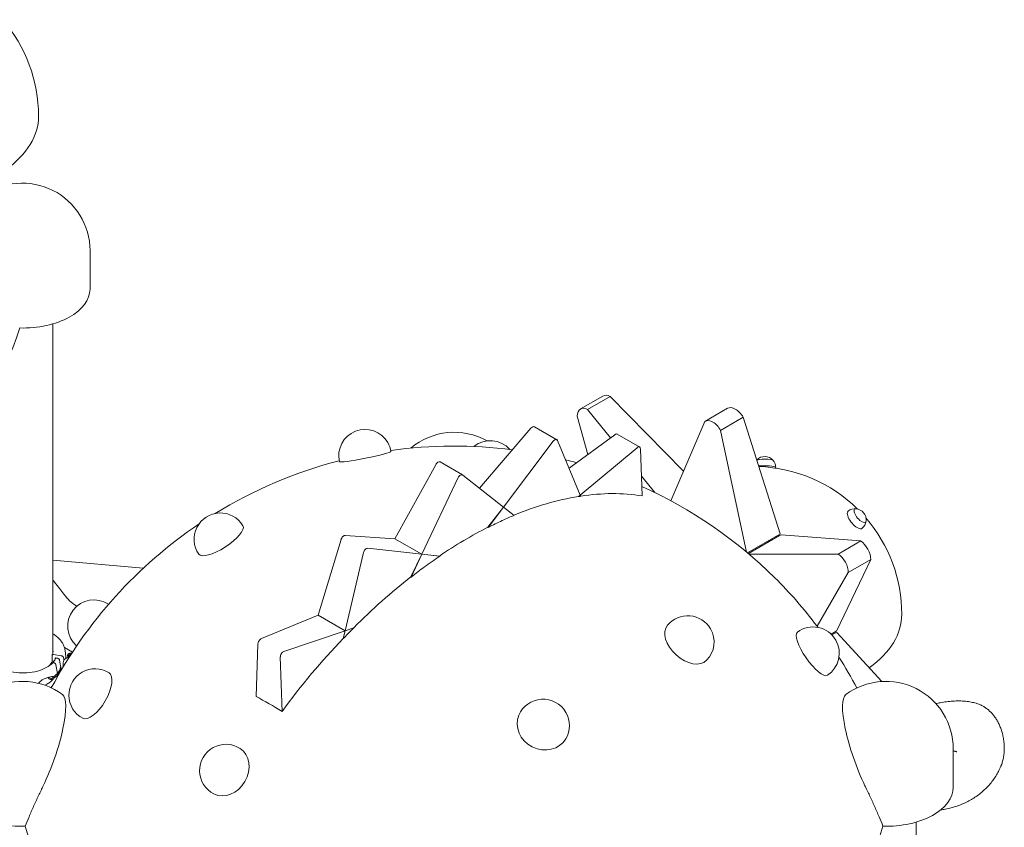
# Model space of a CAD drawing. Units: millimetres. Extents: x 0 to 86889, y 5057 to 64149.
# Drawn here: x 55770 to 57641, y 62072 to 63607 of the extents above; entities that cross this region are included whole.
import ezdxf

# ---------------------------------------------------------------- set-up
doc = ezdxf.new("R2010")
doc.units = ezdxf.units.MM

# ---------------------------------------------------------------- blocks, each defined once
blk = doc.blocks.new('A$C3D1E236D')
at = {"color": 0, "linetype": 'Continuous', "lineweight": 0, "extrusion": (-5.55112e-17, 0.816497, 0.57735)}
for p, q in [((1175.4, 30488.6), (1175.4, 30561.9)), ((1104.8, 29796.8), (1104.8, 30422.5)), ((2150.1, 30285.4), (2107.7, 30260.9)), ((2120.7, 30260), (2163.8, 30284.8)), ((2163.8, 30284.8), (2303.4, 30142.7)), ((2164.4, 30206), (2120.7, 30260)), ((2344, 30237.2), (2387.2, 30262.1)), ((2101.2, 30247.1), (2121.4, 30174.5)), ((2373.5, 30220.1), (2416.7, 30245.1)), ((2487.2, 30023.3), (2416.7, 30245.1)), ((2013.1, 30224.1), (1915.6, 30110.2)), ((2020, 30226.9), (2062.5, 30202.4)), ((2344, 30237.2), (2279.2, 30086.3)), ((2373.5, 30220.1), (2423.1, 29988.8)), ((2107.1, 30097.1), (2063.9, 30200.8)), ((2172.5, 30211.9), (2085.7, 30148.4)), ((2177.5, 30212.9), (2220, 30188.4)), ((2055.7, 30199.5), (1961.3, 30074.2)), ((2215.1, 30187.2), (2107.1, 30097.1)), ((2224.6, 30095.4), (2221.7, 30184.7)), ((1832.5, 30154.8), (1755, 30014.2)), ((1840.8, 30160), (1883.4, 30135.4)), ((1875.1, 30130.2), (1806.1, 29984.6)), ((1961.3, 30074.2), (1883.8, 30135.2)), ((2248.7, 30102), (2223.4, 30133.2)), ((2107.1, 30097.1), (2103.6, 30094.3)), ((2107.1, 30097.1), (2103.6, 30094.3)), ((2108, 30094.9), (2107.1, 30097.1)), ((1961.3, 30074.2), (1931.7, 30035.9)), ((1961.3, 30074.2), (1932.2, 30035.6)), ((1981.4, 30058.4), (1961.3, 30074.2)), ((1755, 30014.2), (1660.5, 30020.5)), ((1755, 30014.2), (1806.1, 29984.6)), ((2425, 29987.2), (2486.6, 30022.8)), ((2486, 30020), (2426.7, 29985.8)), ((2640, 30009.9), (2488.9, 30021.4)), ((1652.4, 30012.4), (1609.1, 29868.7)), ((1806.1, 29984.6), (1703.1, 29995.9)), ((2596.9, 29985), (2640, 30009.9)), ((1695, 29987.8), (1660.3, 29839.2)), ((1806.1, 29984.6), (1785, 29941.4)), ((1806.1, 29984.6), (1785.5, 29941.1)), ((1840.1, 29980.9), (1806.1, 29984.6)), ((1806.1, 29984.6), (1839.5, 29981.2)), ((2427.9, 29984.7), (2596.9, 29985)), ((1104.8, 29973.2), (1276.4, 29957.9)), ((2594.2, 29838.5), (2659.5, 29974.6)), ((2616.3, 29949.7), (2659.5, 29974.6)), ((2616.3, 29949.7), (2557.2, 29847.7)), ((1609.1, 29868.7), (1501.2, 29824.3)), ((1609.1, 29868.7), (1660.3, 29839.2)), ((1660.3, 29839.2), (1543.8, 29799.7)), ((1660.3, 29839.2), (1656.6, 29824.3)), ((1660.3, 29839.2), (1656.8, 29824.2)), ((1660.3, 29839.2), (1676.7, 29844.9)), ((1676.9, 29844.8), (1660.3, 29839.2)), ((2584, 29832.6), (2593.6, 29838.1)), ((2592, 29835.1), (2585.3, 29831.2)), ((2680.1, 29742.7), (2594.9, 29836.1)), ((1494.5, 29814), (1491.2, 29714)), ((1103.2, 29791.8), (1103.2, 29781.8)), ((1120.8, 29791.6), (1106.1, 29793.8)), ((1142, 29798.5), (1126.8, 29807.3)), ((1127.3, 29805.3), (1128.4, 29799.6)), ((1129.4, 29786.7), (1137.3, 29791.3)), ((1537.1, 29789.4), (1540.4, 29685.6)), ((1098.4, 29773.4), (1098.4, 29773.4)), ((1098.4, 29773.4), (1098.8, 29773.3)), ((1098.4, 29773.4), (1098.4, 29773.4)), ((1098.8, 29773.3), (1098.4, 29773.4)), ((1103.2, 29781.8), (1107, 29781.3)), ((1105.4, 29778.6), (1107.5, 29777.9)), ((1107.5, 29777.9), (1105.4, 29778.6)), ((1109.1, 29784.4), (1109.1, 29786.4)), ((1110.6, 29787.4), (1113.2, 29787)), ((1110.6, 29774.6), (1113.4, 29758.2)), ((1113.4, 29758.2), (1110.6, 29774.6)), ((1117.4, 29783.3), (1120.8, 29765.7)), ((1124.4, 29778), (1124.4, 29770.5)), ((1126, 29783.4), (1125.1, 29787.9)), ((1113.4, 29754.9), (1112.4, 29750)), ((1112.4, 29750), (1113.4, 29754.9)), ((1113.4, 29758.2), (1113.4, 29754.9)), ((1113.4, 29754.9), (1113.4, 29758.2)), ((1120.8, 29765.7), (1120.5, 29763.9)), ((2815.9, 29541.5), (2815.9, 29614.8)), ((2745.3, 28838.3), (2745.3, 29475.4))]:
    blk.add_line(p, q, dxfattribs=at)
at = {"color": 0, "linetype": 'Continuous', "lineweight": 0, "extrusion": (-7.89729e-17, 1.66533e-16, -1)}
for centre, radius, start, end in [((-796.4, 30817.4), 281.2, 139.2968, 179.99), ((-1936.2, 30150.5), 50, 51.3339, 138.1887), ((-1867.3, 29323.2), 867.1, 82.0316, 97.3459)]:
    blk.add_arc(centre, radius, start, end, dxfattribs=at)
at = {"color": 0, "linetype": 'Continuous', "lineweight": 0, "extrusion": (-2.34618e-17, 2.22045e-16, -1)}
for centre, radius, start, end in [((-1047.3, 30561.9), 128.1, 53.4812, 180), ((-2457.6, 30149.4), 21, 44.1051, 139.2885), ((-1182.9, 29847.8), 50, 311.424, 123.5183), ((-2311.3, 29817.7), 50, 39.8843, 150), ((-2036.4, 29659), 50, 23.1326, 150)]:
    blk.add_arc(centre, radius, start, end, dxfattribs=at)
at = {"color": 0, "linetype": 'Continuous', "lineweight": 0, "extrusion": (3.20494e-17, 2.22045e-16, -1)}
for centre, radius, start, end in [((-1698.1, 30171.8), 50, 347.1614, 150), ((-1867.5, 30088.3), 128.1, 49.9582, 119.2666), ((-1867.3, 29323.2), 867.1, 28.0297, 56.0255), ((-2549.4, 29796.5), 50, 150, 236.9174)]:
    blk.add_arc(centre, radius, start, end, dxfattribs=at)
at = {"color": 0, "linetype": 'Continuous', "lineweight": 0, "extrusion": (3.20494e-17, 5.55112e-17, -1)}
for centre, radius, start, end in [((-1698.1, 30171.8), 50, 150, 170.2909), ((-2457.6, 30149.4), 21, 139.2885, 180)]:
    blk.add_arc(centre, radius, start, end, dxfattribs=at)
at = {"color": 0, "linetype": 'Continuous', "lineweight": 0, "extrusion": (-2.34618e-17, 1.11022e-16, -1)}
for centre, radius, start, end in [((-1867.3, 29323.2), 867.1, 104.1449, 105.546), ((-2436.9, 29870.2), 281.2, 139.2968, 179.99), ((-1433.7, 29573.4), 50, 297.2442, 122.7316)]:
    blk.add_arc(centre, radius, start, end, dxfattribs=at)
at = {"color": 0, "linetype": 'Continuous', "lineweight": 0, "extrusion": (-7.89729e-17, 1.11022e-16, -1)}
for centre, radius, start, end in [((-1867.3, 29323.2), 867.1, 58.4367, 75.4207), ((-2629.4, 30050.2), 21, 95.5346, 186.0023), ((-2687.8, 29614.8), 128.1, 53.4812, 180)]:
    blk.add_arc(centre, radius, start, end, dxfattribs=at)
at = {"color": 0, "linetype": 'Continuous', "lineweight": 0, "extrusion": (8.75605e-17, 2.22045e-16, -1)}
blk.add_arc((-2436.9, 29870.2), 281.2, 91.9558, 134.5544, dxfattribs=at)
at = {"color": 0, "linetype": 'Continuous', "lineweight": 0, "extrusion": (-1.89995e-16, -5.55112e-17, -1)}
blk.add_arc((-1867.3, 29323.2), 867.1, 114.2907, 134.6764, dxfattribs=at)
at = {"color": 0, "linetype": 'Continuous', "lineweight": 0, "extrusion": (-1.34484e-16, 2.77556e-16, -1)}
blk.add_arc((-2629.4, 30050.2), 21, 50.7685, 95.5346, dxfattribs=at)
at = {"color": 0, "linetype": 'Continuous', "lineweight": 0, "extrusion": (-2.34618e-17, 1.66533e-16, -1)}
blk.add_arc((-1423.2, 30013.1), 50, 325.5808, 148.8814, dxfattribs=at)
at = {"color": 0, "linetype": 'Continuous', "lineweight": 0, "extrusion": (-2.34618e-17, 5.55112e-17, -1)}
for centre, radius, start, end in [((-2629.4, 30050.2), 21, 186.0023, 230.7685), ((-2549.4, 29796.5), 50, 53.5753, 150)]:
    blk.add_arc(centre, radius, start, end, dxfattribs=at)
at = {"color": 0, "linetype": 'Continuous', "lineweight": 0, "extrusion": (-1.34484e-16, 5.55112e-17, -1)}
blk.add_arc((-2311.3, 29817.7), 50, 150, 223.9588, dxfattribs=at)
at = {"color": 0, "linetype": 'Continuous', "lineweight": 0, "extrusion": (3.20494e-17, 1.66533e-16, -1)}
for centre, radius, start, end in [((-1134.4, 29778), 10, 0, 60), ((-1867.3, 29323.2), 867.1, 147.5219, 151.9841), ((-1185.2, 29716.9), 50, 298.2307, 121.7538)]:
    blk.add_arc(centre, radius, start, end, dxfattribs=at)
at = {"color": 0, "linetype": 'Continuous', "lineweight": 0, "extrusion": (-1.89995e-16, 2.22045e-16, -1)}
blk.add_arc((-1047.3, 29614.8), 128.1, 0, 126.3243, dxfattribs=at)
at = {"color": 0, "linetype": 'Continuous', "lineweight": 0, "extrusion": (-1.89995e-16, 1.66533e-16, -1)}
blk.add_arc((-2036.4, 29659), 50, 150, 210.3378, dxfattribs=at)
at = {"color": 0, "linetype": 'Continuous', "lineweight": 0, "extrusion": (-4.19982e-17, -5.55112e-17, -1)}
for centre in [(796.4, 30817.4), (2436.9, 29870.3)]:
    blk.add_ellipse(centre, major_axis=(281.2, 0), ratio=0.57735, start_param=-0.000101, end_param=0.67554, dxfattribs=at)
at = {"color": 0, "linetype": 'Continuous', "lineweight": 0, "extrusion": (-6.11929e-17, 5.55112e-17, -1)}
for centre in [(1047.3, 30488.6), (2687.8, 29541.5)]:
    blk.add_ellipse(centre, major_axis=(128.1, 0), ratio=0.57735, start_param=0, end_param=1.613753, dxfattribs=at)
at = {"color": 0, "linetype": 'Continuous', "lineweight": 0, "extrusion": (6.0484e-17, -2.77556e-16, -1)}
for centre in [(226.8, 30488.5), (1867.3, 29541.4)]:
    blk.add_ellipse(centre, major_axis=(824.9, 0), ratio=0.57735, start_param=0.155532, end_param=1.414522, dxfattribs=at)
at = {"color": 0, "linetype": 'Continuous', "lineweight": 0}
for centre, major_axis, ratio, start_param, end_param in [((2166.2, 30260.5), (-16.7, 24.4), 0.575203, -0.760578, -0.042981), ((2402.9, 30237.1), (-16, 24.8), 0.541083, -0.812428, -0.02703), ((2015.7, 30220.2), (-4.36, -6.71), 0.559456, -3.11218, -1.803183), ((2357.9, 30211.1), (-13.3, 26.4), 0.611443, -1.536285, -0.750887), ((2058.7, 30195.4), (-3.61, -7.15), 0.59299, -3.610964, -1.865634), ((2173.3, 30206.1), (4.41, 6.69), 0.572537, 0.03382, 0.993752), ((2216.2, 30181.3), (3.58, 7.16), 0.579447, -0.820038, 0.925291), ((2457.6, 30162.7), (-16.1, 0), 0.169102, -1.570796, -0.373235), ((2457.6, 30162.7), (-16.1, 0), 0.169102, -1.570796, -0.373235), ((2457.6, 30162.7), (16.1, 0), 0.169102, 0.144496, 1.570796), ((2457.6, 30162.7), (16.1, 0), 0.169102, 0.144496, 1.570796), ((1836.6, 30153.2), (-4.28, -6.77), 0.548564, -3.119486, -1.461423), ((2457.6, 30149.4), (-21, 0), 0.169102, -1.570796, -0.997923), ((2457.6, 30149.4), (21, 0), 0.169102, -0.266481, 1.570796), ((1879.6, 30128.4), (-3.69, -7.1), 0.604757, -3.255725, -1.510396), ((2638.9, 30058), (-10.2, 12.5), 0.408248, -0.384748, 0.463648), ((2638.9, 30058), (-10.2, 12.5), 0.408248, -0.384748, 0.463648), ((2629.4, 30050.2), (-13.3, 16.3), 0.408248, 0, 0.463648), ((2629.4, 30050.2), (13.3, -16.3), 0.408248, -2.677945, 0), ((2638.9, 30058), (10.2, -12.5), 0.408248, -2.677945, 0.384748), ((2638.9, 30058), (10.2, -12.5), 0.408248, -2.677945, 0.384748), ((1657.5, 30013.3), (-4.16, -6.83), 0.541036, -2.866916, -1.121587), ((1700.5, 29988.5), (-3.81, -7.04), 0.613169, -2.896336, -1.151007), ((2392.4, 29844.5), (-137, 237.3), 0.57735, -1.176928, -1.168453), ((2594.6, 29961.2), (-14.8, 25.6), 0.627289, -2.356194, -0.853199), ((2307.6, 29577.5), (-285.8, 495), 0.626119, -1.378541, -1.158271), ((1914.5, 29270.3), (644.4, 575.5), 0.277078, -0.00186, 0.010515), ((1500, 29817.4), (-4.03, -6.91), 0.537664, -2.528102, -0.782773), ((1139.9, 29790.2), (-5.25, 0), 0.57735, -1.306723, 0.153664), ((1543, 29792.6), (-3.96, -6.95), 0.617016, -2.534186, -0.788857), ((1047.8, 29789.2), (57.5, 0), 0.57735, -0.549951, -0.494544), ((1105.4, 29777.8), (-0.731, 0.683), 0.718668, -0.978613, 0), ((1105.4, 29777.8), (-0.731, 0.683), 0.718667, -0.979642, -0.977335), ((1107.5, 29775.1), (-2.56, 2.39), 0.718668, -2.385289, -0.979642), ((1100.2, 29752.8), (-3.84, 3.58), 0.718668, -2.550438, -2.40292), ((1047.8, 29778.6), (74.5, 0), 0.57735, -0.680856, -0.494574), ((1047.8, 29775.3), (74.5, 0), 0.57735, -0.680856, -0.494574), ((1100.2, 29752.8), (5.48, -5.12), 0.718668, -1.81689, -0.178903), ((1100.2, 29752.8), (3.84, -3.58), 0.718668, -1.752574, 0.591155), ((1080.2, 29603.1), (41.2, 115.9), 0.230185, -2.01857, -0.069176)]:
    blk.add_ellipse(centre, major_axis=major_axis, ratio=ratio, start_param=start_param, end_param=end_param, dxfattribs=at)
at = {"color": 0, "linetype": 'Continuous', "lineweight": 0, "extrusion": (-7.04595e-17, 2.74143e-16, -1)}
blk.add_ellipse((2121.2, 30234.5), major_axis=(-12.8, 26.7), ratio=0.575203, start_param=-0.828379, end_param=0.674616, dxfattribs=at)
at = {"color": 0, "linetype": 'Continuous', "lineweight": 0, "extrusion": (1.89414e-16, 3.20608e-16, -1)}
blk.add_ellipse((2402.9, 30237.1), major_axis=(16, -24.8), ratio=0.541083, start_param=-2.329165, end_param=-1.543767, dxfattribs=at)
at = {"color": 0, "linetype": 'Continuous', "lineweight": 0, "extrusion": (1.73028e-16, 2.1163e-16, -1)}
blk.add_ellipse((2357.9, 30211.1), major_axis=(13.3, -26.4), ratio=0.611443, start_param=-3.176104, end_param=-2.390705, dxfattribs=at)
at = {"color": 0, "linetype": 'Continuous', "lineweight": 0, "extrusion": (6.67687e-16, -2.92348e-15, -1)}
blk.add_ellipse((1698.4, 30170.4), major_axis=(49, 9.8), ratio=0.064788, start_param=0.00177, end_param=3.139823, dxfattribs=at)
at = {"color": 0, "linetype": 'Continuous', "lineweight": 0, "extrusion": (-9.81069e-17, 2.3634e-16, -1)}
blk.add_ellipse((1923.6, 29294.7), major_axis=(390.1, 770.4), ratio=0.593477, start_param=-0.610591, end_param=-0.402189, dxfattribs=at)
at = {"color": 0, "linetype": 'Continuous', "lineweight": 0, "extrusion": (-1.24025e-16, 3.10357e-16, -1)}
blk.add_ellipse((1922.6, 29295.5), major_axis=(386.5, 772.5), ratio=0.580132, start_param=-0.400908, end_param=-0.396268, dxfattribs=at)
at = {"color": 0, "linetype": 'Continuous', "lineweight": 0, "extrusion": (5.92673e-17, 6.62095e-17, -1)}
blk.add_ellipse((1775.3, 29872.7), major_axis=(430.2, 72), ratio=0.668835, start_param=-0.59822, end_param=-0.598066, dxfattribs=at)
at = {"color": 0, "linetype": 'Continuous', "lineweight": 0, "extrusion": (-2.72384e-16, 1.37919e-16, -1)}
blk.add_ellipse((1923.6, 29294.7), major_axis=(390.1, 770.4), ratio=0.593477, start_param=-0.397554, end_param=-0.394485, dxfattribs=at)
at = {"color": 0, "linetype": 'Continuous', "lineweight": 0, "extrusion": (-2.72953e-16, 3.84882e-16, -1)}
blk.add_ellipse((1922.6, 29295.5), major_axis=(386.5, 772.5), ratio=0.580132, start_param=-0.393161, end_param=-0.176377, dxfattribs=at)
at = {"color": 0, "linetype": 'Continuous', "lineweight": 0, "extrusion": (-1.44584e-16, 2.63114e-16, -1)}
blk.add_ellipse((1923.4, 29294), major_axis=(399, 765.8), ratio=0.604795, start_param=-0.653252, end_param=-0.616087, dxfattribs=at)
at = {"color": 0, "linetype": 'Continuous', "lineweight": 0, "extrusion": (1.83491e-16, -7.99404e-17, -1)}
blk.add_ellipse((1423.9, 30012), major_axis=(42, 27.1), ratio=0.323644, start_param=0.009324, end_param=3.132268, dxfattribs=at)
at = {"color": 0, "linetype": 'Continuous', "lineweight": 0, "extrusion": (-1.1997e-16, 2.50289e-16, -1)}
blk.add_ellipse((1923.4, 29294), major_axis=(399, 765.8), ratio=0.604795, start_param=-0.84872, end_param=-0.697493, dxfattribs=at)
at = {"color": 0, "linetype": 'Continuous', "lineweight": 0, "extrusion": (4.54143e-17, 3.19223e-17, -1)}
blk.add_ellipse((1612, 29686.3), major_axis=(393, 276.2), ratio=0.788675, start_param=-0.272996, end_param=-0.271646, dxfattribs=at)
at = {"color": 0, "linetype": 'Continuous', "lineweight": 0, "extrusion": (-1.47631e-16, 2.61416e-16, -1)}
blk.add_ellipse((1923.6, 29294.7), major_axis=(390.1, 770.4), ratio=0.593477, start_param=-0.692122, end_param=-0.647834, dxfattribs=at)
at = {"color": 0, "linetype": 'Continuous', "lineweight": 0, "extrusion": (8.37778e-18, -1.14132e-16, -1)}
blk.add_ellipse((2380.9, 30040.4), major_axis=(-199.9, -65.9), ratio=0.277078, start_param=-2.048092, end_param=-2.030996, dxfattribs=at)
at = {"color": 0, "linetype": 'Continuous', "lineweight": 0, "extrusion": (-1.24284e-16, 1.88655e-16, -1)}
blk.add_ellipse((2561.6, 29850.2), major_axis=(33.3, 207), ratio=0.739014, start_param=-0.713161, end_param=-0.709201, dxfattribs=at)
at = {"color": 0, "linetype": 'Continuous', "lineweight": 0, "extrusion": (-6.29482e-17, 2.20052e-16, -1)}
blk.add_ellipse((2639.5, 29987.2), major_axis=(14.8, -25.6), ratio=0.527411, start_param=-2.288393, end_param=-0.785398, dxfattribs=at)
at = {"color": 0, "linetype": 'Continuous', "lineweight": 0, "extrusion": (-7.10682e-17, 1.01768e-16, -1)}
blk.add_ellipse((1922.1, 29293.5), major_axis=(412.1, 758.8), ratio=0.612719, start_param=-0.904878, end_param=-0.857602, dxfattribs=at)
at = {"color": 0, "linetype": 'Continuous', "lineweight": 0, "extrusion": (-3.4984e-16, -1.05512e-15, -1)}
blk.add_ellipse((2117.9, 29969.3), major_axis=(-465.5, 180.6), ratio=0.211325, start_param=-1.015368, end_param=-1.013979, dxfattribs=at)
at = {"color": 0, "linetype": 'Continuous', "lineweight": 0, "extrusion": (-2.0475e-17, 2.61044e-16, -1)}
blk.add_ellipse((1923.4, 29294), major_axis=(399, 765.8), ratio=0.604795, start_param=-0.938719, end_param=-0.895948, dxfattribs=at)
at = {"color": 0, "linetype": 'Continuous', "lineweight": 0, "extrusion": (-1.64424e-16, 2.78811e-16, -1)}
for start_param, end_param in [(-1.131204, -0.94761), (-1.166382, -1.15187)]:
    blk.add_ellipse((1922.1, 29293.5), major_axis=(412.1, 758.8), ratio=0.612719, start_param=start_param, end_param=end_param, dxfattribs=at)
at = {"color": 0, "linetype": 'Continuous', "lineweight": 0, "extrusion": (-4.82663e-17, 2.57359e-16, -1)}
blk.add_ellipse((1506.7, 29464.4), major_axis=(202.6, 517.4), ratio=0.81339, start_param=0.189887, end_param=0.191017, dxfattribs=at)
at = {"color": 0, "linetype": 'Continuous', "lineweight": 0, "extrusion": (-1.6943e-16, 2.26742e-16, -1)}
blk.add_ellipse((2310.6, 29817), major_axis=(37.2, -33.4), ratio=0.642222, start_param=0.022841, end_param=3.118752, dxfattribs=at)
at = {"color": 0, "linetype": 'Continuous', "lineweight": 0, "extrusion": (-3.90451e-16, 3.71454e-16, -1)}
blk.add_ellipse((1103, 29829.1), major_axis=(2.36, 3.83), ratio=0.59628, start_param=-0.204566, end_param=0, dxfattribs=at)
at = {"color": 0, "linetype": 'Continuous', "lineweight": 0, "extrusion": (3.76492e-17, 2.34136e-16, -1)}
blk.add_ellipse((1919.8, 29293.3), major_axis=(427.8, 750.3), ratio=0.616295, start_param=-1.163059, end_param=-1.14237, dxfattribs=at)
at = {"color": 0, "linetype": 'Continuous', "lineweight": 0, "extrusion": (-1.20575e-17, 1.13802e-16, -1)}
blk.add_ellipse((1958.7, 29975), major_axis=(-439.5, 61.7), ratio=0.468323, start_param=-0.942195, end_param=-0.941517, dxfattribs=at)
at = {"color": 0, "linetype": 'Continuous', "lineweight": 0, "extrusion": (-7.19487e-16, -2.28939e-16, -1)}
blk.add_ellipse((2548.3, 29795.7), major_axis=(28.5, -41.1), ratio=0.288606, start_param=0.008419, end_param=3.133173, dxfattribs=at)
at = {"color": 0, "linetype": 'Continuous', "lineweight": 0, "extrusion": (-6.16317e-18, 6.17566e-17, -1)}
blk.add_ellipse((2481.7, 29987.6), major_axis=(-196.7, 75), ratio=0.739014, start_param=-2.432909, end_param=-2.415813, dxfattribs=at)
at = {"color": 0, "linetype": 'Continuous', "lineweight": 0, "extrusion": (-1.71587e-16, 4.42161e-16, -1)}
blk.add_ellipse((2556.8, 29735.9), major_axis=(156.4, 139.7), ratio=0.277078, start_param=-1.097978, end_param=-1.094018, dxfattribs=at)
at = {"color": 0, "linetype": 'Continuous', "lineweight": 0, "extrusion": (-7.95239e-17, 3.64847e-16, -1)}
blk.add_ellipse((1919.8, 29293.3), major_axis=(427.8, 750.3), ratio=0.616295, start_param=-1.392855, end_param=-1.17756, dxfattribs=at)
at = {"color": 0, "linetype": 'Continuous', "lineweight": 0, "extrusion": (1.69612e-16, 8.28334e-17, -1)}
blk.add_ellipse((1476.8, 29261.9), major_axis=(98.9, -629.9), ratio=0.739997, start_param=-2.545525, end_param=-2.545194, dxfattribs=at)
at = {"color": 0, "linetype": 'Continuous', "lineweight": 0, "extrusion": (-5.44167e-18, 1.11022e-16, -1)}
blk.add_ellipse((1139.9, 29790.2), major_axis=(-7, 0), ratio=0.57735, start_param=0.219348, end_param=1.476145, dxfattribs=at)
at = {"color": 0, "linetype": 'Continuous', "lineweight": 0, "extrusion": (-5.88274e-17, -1.66533e-16, -1)}
blk.add_ellipse((1047.8, 29789.2), major_axis=(57.5, 0), ratio=0.57735, start_param=0.226237, end_param=0.494544, dxfattribs=at)
at = {"color": 0, "linetype": 'Continuous', "lineweight": 0, "extrusion": (2.45065e-17, -1.66533e-16, -1)}
blk.add_ellipse((1047.8, 29778.6), major_axis=(74.5, 0), ratio=0.57735, start_param=0.308233, end_param=0.494544, dxfattribs=at)
at = {"color": 0, "linetype": 'Continuous', "lineweight": 0, "extrusion": (6.61922e-17, -1.66533e-16, -1)}
blk.add_ellipse((1047.8, 29775.3), major_axis=(74.5, 0), ratio=0.57735, start_param=0.308233, end_param=0.494544, dxfattribs=at)
at = {"color": 0, "linetype": 'Continuous', "lineweight": 0, "extrusion": (1.40523e-16, -1.452e-16, -1)}
blk.add_ellipse((1186.3, 29716.3), major_axis=(25, 43.3), ratio=0.418376, start_param=0.012866, end_param=3.128726, dxfattribs=at)
at = {"color": 0, "linetype": 'Continuous', "lineweight": 0, "extrusion": (-1.01587e-15, -1.25325e-16, -1)}
blk.add_ellipse((2654.4, 29602.9), major_axis=(-41.1, 115.8), ratio=0.23007, start_param=-2.017029, end_param=-0.070036, dxfattribs=at)
at = {"color": 0, "linetype": 'Continuous', "lineweight": 0, "extrusion": (1.28814e-17, 1.99733e-16, -1)}
blk.add_ellipse((1515.8, 29120.3), major_axis=(355.3, -615.4), ratio=0.57735, start_param=-2.405197, end_param=-2.307192, dxfattribs=at)
at = {"color": 0, "linetype": 'Continuous', "lineweight": 0, "extrusion": (2.53412e-17, 1.73703e-16, -1)}
blk.add_ellipse((2036.2, 29658.5), major_axis=(44.6, -22.5), ratio=0.901078, start_param=0.056671, end_param=3.084921, dxfattribs=at)
at = {"color": 0, "linetype": 'Continuous', "lineweight": 0, "extrusion": (-9.21829e-18, 2.61683e-16, -1)}
blk.add_ellipse((1434.4, 29573), major_axis=(25, 43.3), ratio=0.816497, start_param=0.039109, end_param=3.102484, dxfattribs=at)
at = {"color": 0, "linetype": 'Continuous', "lineweight": 0, "extrusion": (-4.75082e-17, -4.79053e-33, -1)}
blk.add_ellipse((1047.3, 29541.5), major_axis=(-128.1, 0), ratio=0.57735, start_param=-1.609975, end_param=0, dxfattribs=at)
at = {"color": 0, "linetype": 'Continuous', "lineweight": 0, "extrusion": (1.98914e-17, -2.22045e-16, -1)}
blk.add_ellipse((1867.3, 29541.4), major_axis=(-824.9, 0), ratio=0.57735, start_param=-0.635944, end_param=-0.155557, dxfattribs=at)
at = {"color": 0, "linetype": 'Continuous', "lineweight": 0}
for points, knots in [([(1104.8, 29935.6), (1105.9, 29934.3), (1106.9, 29933.1), (1111.5, 29927.6), (1115, 29923.3), (1120.8, 29915.6), (1123.2, 29912.3), (1125.6, 29909)], [4.412316, 4.412316, 4.412316, 4.412316, 10.000641, 10.000641, 28.797275, 28.797275, 42.571659, 42.571659, 42.571659, 42.571659]), ([(1125.6, 29909), (1127.2, 29906.8), (1128.8, 29904.7), (1132.2, 29900.7), (1134, 29898.8), (1137.7, 29895.2), (1139.6, 29893.6), (1143.5, 29890.4), (1145.6, 29889), (1148.6, 29887.1), (1149.6, 29886.5), (1150.6, 29885.9)], [0, 0, 0, 0, 9.095593, 9.095593, 18.260684, 18.260684, 27.431041, 27.431041, 36.596958, 36.596958, 40.93109, 40.93109, 40.93109, 40.93109]), ([(1105.3, 29832.9), (1107.7, 29831.5), (1109.9, 29829.9), (1113.9, 29826.7), (1115.8, 29825), (1119.1, 29821.4), (1120.6, 29819.5), (1123.3, 29815.7), (1124.4, 29813.7), (1126.2, 29809.5), (1126.8, 29807.4), (1127.3, 29805.3)], [0.0333497, 0.0333497, 0.0333497, 0.0333497, 0.1601343, 0.1601343, 0.2869188, 0.2869188, 0.4137034, 0.4137034, 0.5404879, 0.5404879, 0.6672725, 0.6672725, 0.6672725, 0.6672725]), ([(1104.7, 29778.5), (1101.5, 29775), (1097.3, 29771.8), (1087.3, 29766.4), (1081.6, 29764.2), (1069.2, 29760.8), (1062.5, 29759.7), (1048.8, 29758.7), (1041.9, 29758.9), (1028.4, 29760.4), (1021.9, 29761.8), (1009.9, 29765.7), (1004.5, 29768.2), (995.3, 29774), (991.5, 29777.3), (986, 29784.4), (984.3, 29788.2), (983.4, 29793.3), (983.3, 29794.5), (983.3, 29795.7)], [2.850739, 2.850739, 2.850739, 2.850739, 3.169667, 3.169667, 3.487035, 3.487035, 3.804796, 3.804796, 4.122879, 4.122879, 4.440918, 4.440918, 4.758568, 4.758568, 5.07597, 5.07597, 5.3961, 5.3961, 5.497787, 5.497787, 5.497787, 5.497787]), ([(1106.1, 29793.8), (1106, 29793.9), (1105.8, 29793.9), (1105.4, 29793.9), (1105.2, 29793.9), (1104.9, 29793.8), (1104.7, 29793.7), (1104.4, 29793.6), (1104.2, 29793.5), (1104, 29793.3), (1103.8, 29793.2), (1103.6, 29793), (1103.5, 29792.9), (1103.4, 29792.6), (1103.3, 29792.5), (1103.3, 29792.1), (1103.2, 29792), (1103.2, 29791.8)], [4.442895, 4.442895, 4.442895, 4.442895, 4.998259, 4.998259, 5.553623, 5.553623, 6.108986, 6.108986, 6.664348, 6.664348, 7.21971, 7.21971, 7.775071, 7.775071, 8.330431, 8.330431, 8.885792, 8.885792, 8.885792, 8.885792]), ([(1105.2, 29800.4), (1105.2, 29799.9), (1105.2, 29799.4), (1105.1, 29798.4), (1105, 29797.8), (1104.8, 29796.8), (1104.7, 29796.3), (1104.4, 29795.2), (1104.3, 29794.7), (1103.9, 29793.7), (1103.7, 29793.2), (1103.4, 29792.7)], [0.7853982, 0.7853982, 0.7853982, 0.7853982, 0.8379032, 0.8379032, 0.8904082, 0.8904082, 0.9429132, 0.9429132, 0.9954183, 0.9954183, 1.0479233, 1.0479233, 1.0479233, 1.0479233]), ([(1125.1, 29787.9), (1125.1, 29787.9), (1125.1, 29787.9), (1125, 29788.2), (1124.9, 29788.5), (1124.7, 29788.9), (1124.6, 29789.2), (1124.3, 29789.6), (1124.1, 29789.9), (1123.7, 29790.2), (1123.5, 29790.4), (1123, 29790.8), (1122.7, 29790.9), (1122.2, 29791.2), (1121.9, 29791.3), (1121.4, 29791.5), (1121.1, 29791.5), (1120.8, 29791.6)], [0.704197, 0.704197, 0.704197, 0.704197, 0.833041, 0.833041, 1.666082, 1.666082, 2.499124, 2.499124, 3.332165, 3.332165, 4.165208, 4.165208, 4.998251, 4.998251, 5.831295, 5.831295, 6.664339, 6.664339, 6.664339, 6.664339]), ([(1129.2, 29786.6), (1129.2, 29786.8), (1129.2, 29787), (1129.2, 29788), (1129.2, 29788.8), (1129.2, 29790.2), (1129.2, 29790.9), (1129.2, 29793), (1129.1, 29794.2), (1128.9, 29796.9), (1128.7, 29798.3), (1128.4, 29799.6), (1128.4, 29799.6), (1128.4, 29799.6)], [119.225482, 119.225482, 119.225482, 119.225482, 119.996011, 119.996011, 122.502417, 122.502417, 125.008824, 125.008824, 130.021638, 130.021638, 136.880429, 136.880429, 136.924007, 136.924007, 136.924007, 136.924007]), ([(1134.1, 29789.4), (1134.1, 29789.4), (1134.1, 29789.4), (1133.8, 29789.7), (1133.6, 29790), (1133.2, 29790.6), (1133.1, 29790.9), (1132.9, 29791.5), (1132.9, 29791.9), (1132.9, 29792.5), (1132.9, 29792.8), (1133.1, 29793.4), (1133.2, 29793.8), (1133.6, 29794.4), (1133.8, 29794.6), (1134.3, 29795.1), (1134.6, 29795.3), (1135.2, 29795.7), (1135.6, 29795.9), (1136.4, 29796.1), (1136.8, 29796.2), (1137.6, 29796.3), (1138.1, 29796.3), (1139, 29796.3), (1139.4, 29796.3), (1140.1, 29796.2), (1140.3, 29796.2), (1140.5, 29796.1)], [1.252386, 1.252386, 1.252386, 1.252386, 1.329784, 1.329784, 2.659567, 2.659567, 3.989351, 3.989351, 5.319135, 5.319135, 6.648301, 6.648301, 7.977468, 7.977468, 9.306635, 9.306635, 10.635802, 10.635802, 11.964969, 11.964969, 13.294136, 13.294136, 14.623303, 14.623303, 15.95247, 15.95247, 16.532958, 16.532958, 16.532958, 16.532958]), ([(1110.6, 29787.4), (1110.3, 29786.7), (1109.9, 29785.9), (1108.9, 29784), (1108.2, 29782.9), (1106.6, 29780.6), (1105.7, 29779.5), (1104.7, 29778.5)], [2.5873192, 2.5873192, 2.5873192, 2.5873192, 2.6529009, 2.6529009, 2.7518031, 2.7518031, 2.8499757, 2.8499757, 2.8499757, 2.8499757]), ([(1107.5, 29777.9), (1107.7, 29777.9), (1107.9, 29777.8), (1108.3, 29777.6), (1108.5, 29777.5), (1108.9, 29777.2), (1109.1, 29777.1), (1109.4, 29776.8), (1109.6, 29776.6), (1109.8, 29776.3), (1110, 29776.1), (1110.2, 29775.7), (1110.3, 29775.5), (1110.5, 29775.1), (1110.5, 29774.9), (1110.6, 29774.7), (1110.6, 29774.6), (1110.6, 29774.6)], [15.550107, 15.550107, 15.550107, 15.550107, 16.198028, 16.198028, 16.845949, 16.845949, 17.493871, 17.493871, 18.141792, 18.141792, 18.789713, 18.789713, 19.437634, 19.437634, 20.085555, 20.085555, 20.185767, 20.185767, 20.185767, 20.185767]), ([(1109.1, 29786.4), (1109.1, 29786.5), (1109.1, 29786.6), (1109.1, 29786.8), (1109.2, 29786.8), (1109.2, 29787), (1109.3, 29787), (1109.4, 29787.1), (1109.5, 29787.2), (1109.6, 29787.3), (1109.7, 29787.3), (1109.8, 29787.4), (1109.9, 29787.4), (1110.1, 29787.5), (1110.2, 29787.5), (1110.4, 29787.5), (1110.5, 29787.5), (1110.6, 29787.4)], [4.442895, 4.442895, 4.442895, 4.442895, 4.720575, 4.720575, 4.998255, 4.998255, 5.275936, 5.275936, 5.553616, 5.553616, 5.831298, 5.831298, 6.108979, 6.108979, 6.386661, 6.386661, 6.664342, 6.664342, 6.664342, 6.664342]), ([(1113.2, 29787), (1113.4, 29787), (1113.7, 29786.9), (1114.3, 29786.8), (1114.6, 29786.6), (1115.1, 29786.4), (1115.3, 29786.2), (1115.8, 29785.9), (1116, 29785.7), (1116.4, 29785.3), (1116.6, 29785.1), (1116.9, 29784.6), (1117.1, 29784.4), (1117.3, 29783.9), (1117.4, 29783.7), (1117.4, 29783.4), (1117.4, 29783.4), (1117.4, 29783.3)], [19.993024, 19.993024, 19.993024, 19.993024, 20.826069, 20.826069, 21.659114, 21.659114, 22.492157, 22.492157, 23.3252, 23.3252, 24.158242, 24.158242, 24.991284, 24.991284, 25.824324, 25.824324, 25.953168, 25.953168, 25.953168, 25.953168]), ([(1118.8, 29765.5), (1118.8, 29765.6), (1118.8, 29765.6), (1118.8, 29765.9), (1118.8, 29766.3), (1118.9, 29767), (1119, 29767.4), (1119.1, 29768.2), (1119.2, 29768.6), (1119.5, 29769.7), (1119.6, 29770.5), (1119.8, 29771.2), (1119.8, 29771.2), (1119.8, 29771.2)], [0.834091, 0.834091, 0.834091, 0.834091, 0.923404, 0.923404, 1.846807, 1.846807, 3.113418, 3.113418, 4.38003, 4.38003, 6.913252, 6.913252, 6.914973, 6.914973, 6.914973, 6.914973]), ([(1105.7, 29751.5), (1105.7, 29751.5), (1105.7, 29751.5), (1105.5, 29751.7), (1105.3, 29751.8), (1104.9, 29751.9), (1104.6, 29752), (1104.1, 29752), (1103.8, 29752), (1102.9, 29752), (1102.3, 29751.9), (1100.7, 29751.7), (1099.7, 29751.4), (1097.6, 29750.9), (1096.5, 29750.6), (1094.2, 29749.9), (1093, 29749.4), (1090.7, 29748.6), (1089.6, 29748.1), (1087.7, 29747.2), (1086.8, 29746.8), (1085.2, 29745.9), (1084.4, 29745.5), (1082.7, 29744.4), (1081.9, 29743.8), (1080.5, 29742.6), (1079.8, 29741.9), (1078.9, 29740.9), (1078.6, 29740.5), (1078.1, 29739.8), (1077.9, 29739.5), (1077.8, 29739.2)], [0.834091, 0.834091, 0.834091, 0.834091, 0.923404, 0.923404, 1.846807, 1.846807, 3.113418, 3.113418, 4.38003, 4.38003, 6.913252, 6.913252, 10.995476, 10.995476, 15.0777, 15.0777, 19.159924, 19.159924, 23.242148, 23.242148, 26.040521, 26.040521, 28.838895, 28.838895, 31.637268, 31.637268, 34.435642, 34.435642, 35.813659, 35.813659, 36.778123, 36.778123, 36.778123, 36.778123]), ([(1118.8, 29762.3), (1118.8, 29762.3), (1118.8, 29762.3), (1118.7, 29762.3), (1118.7, 29762.3), (1118.5, 29762.3), (1118.5, 29762.4), (1118.4, 29762.5), (1118.3, 29762.6), (1118.3, 29762.8), (1118.3, 29762.9), (1118.3, 29763.2), (1118.3, 29763.3), (1118.3, 29763.6), (1118.4, 29763.8), (1118.5, 29764.3), (1118.5, 29764.6), (1118.7, 29765.1), (1118.7, 29765.3), (1118.8, 29765.5), (1118.8, 29765.5), (1118.8, 29765.5)], [38.258899, 38.258899, 38.258899, 38.258899, 38.259618, 38.259618, 38.941884, 38.941884, 39.886119, 39.886119, 40.358236, 40.358236, 40.830353, 40.830353, 41.302471, 41.302471, 41.774588, 41.774588, 42.718823, 42.718823, 43.401089, 43.401089, 43.401808, 43.401808, 43.401808, 43.401808]), ([(1120.8, 29765.4), (1120.7, 29765), (1120.5, 29764.6), (1120.2, 29763.7), (1120, 29763.2), (1119.6, 29762.6), (1119.5, 29762.4), (1119.2, 29762.2), (1119.1, 29762.1), (1119, 29762), (1118.9, 29762), (1118.8, 29762.1), (1118.8, 29762.1), (1118.8, 29762.2), (1118.8, 29762.2), (1118.8, 29762.3)], [26.243293, 26.243293, 26.243293, 26.243293, 28.952233, 28.952233, 33.034457, 33.034457, 35.56768, 35.56768, 36.834291, 36.834291, 38.100902, 38.100902, 39.024306, 39.024306, 39.113619, 39.113619, 39.113619, 39.113619]), ([(1089.4, 29735.8), (1090.2, 29736.1), (1091.1, 29736.4), (1093, 29737.4), (1094.2, 29738), (1096.5, 29739.4), (1097.6, 29740.2), (1099.7, 29741.8), (1100.7, 29742.6), (1102.3, 29744), (1102.9, 29744.7), (1103.8, 29745.6), (1104.1, 29746), (1104.6, 29746.6), (1104.9, 29747), (1105.3, 29747.6), (1105.5, 29747.9), (1105.7, 29748.2), (1105.7, 29748.2), (1105.7, 29748.2)], [17.898348, 17.898348, 17.898348, 17.898348, 20.787786, 20.787786, 24.870009, 24.870009, 28.952233, 28.952233, 33.034457, 33.034457, 35.56768, 35.56768, 36.834291, 36.834291, 38.100902, 38.100902, 39.024306, 39.024306, 39.113619, 39.113619, 39.113619, 39.113619]), ([(1105.7, 29748.2), (1105.7, 29748.2), (1105.7, 29748.2), (1105.8, 29748.4), (1105.9, 29748.6), (1106.2, 29749.1), (1106.3, 29749.4), (1106.5, 29749.9), (1106.6, 29750), (1106.6, 29750.3), (1106.6, 29750.4), (1106.6, 29750.7), (1106.6, 29750.8), (1106.6, 29751), (1106.5, 29751.1), (1106.3, 29751.3), (1106.2, 29751.4), (1105.9, 29751.4), (1105.8, 29751.5), (1105.7, 29751.5), (1105.7, 29751.5), (1105.7, 29751.5)], [38.258899, 38.258899, 38.258899, 38.258899, 38.259618, 38.259618, 38.941884, 38.941884, 39.886119, 39.886119, 40.358236, 40.358236, 40.830353, 40.830353, 41.302471, 41.302471, 41.774588, 41.774588, 42.718823, 42.718823, 43.401089, 43.401089, 43.401808, 43.401808, 43.401808, 43.401808]), ([(2782.8, 29700.7), (2785.6, 29701.4), (2788.4, 29701.9), (2795.2, 29703.2), (2799.1, 29703.8), (2807.2, 29704.8), (2811.2, 29705.2), (2819.4, 29705.6), (2823.5, 29705.8), (2831.5, 29705.7), (2835.5, 29705.5), (2843, 29704.8), (2846.6, 29704.3), (2853.2, 29703), (2856.2, 29702.3), (2861.5, 29700.7), (2863.9, 29699.9), (2867.9, 29698.2), (2869.5, 29697.4), (2873, 29695.5), (2874.9, 29694.4), (2878.5, 29691.9), (2880.3, 29690.6), (2883.7, 29687.8), (2885.3, 29686.3), (2888.4, 29683.2), (2889.9, 29681.5), (2892.8, 29678), (2894.2, 29676.2), (2896.9, 29672.3), (2898.2, 29670.2), (2900.7, 29665.9), (2901.9, 29663.7), (2904.1, 29658.9), (2905.1, 29656.4), (2907.1, 29651.2), (2907.9, 29648.5), (2909.6, 29642.9), (2910.3, 29639.9), (2911.4, 29633.9), (2911.9, 29630.7), (2912.6, 29624.5), (2912.8, 29621.3), (2912.9, 29614.9), (2912.9, 29611.8), (2912.4, 29605.6), (2912.1, 29602.6), (2911.1, 29596.8), (2910.5, 29594), (2909, 29588.7), (2908.2, 29586.2), (2907, 29583), (2906.7, 29582.4), (2906.1, 29580.7), (2905.7, 29580), (2905.1, 29578.6), (2904.9, 29578), (2903.7, 29575.5), (2902.8, 29573.7), (2900.3, 29568.8), (2898.6, 29565.8), (2895, 29560), (2893, 29557.2), (2888.9, 29551.7), (2886.8, 29549), (2882.3, 29543.8), (2879.9, 29541.3), (2875, 29536.5), (2872.4, 29534.2), (2867.1, 29529.7), (2864.4, 29527.6), (2858.7, 29523.5), (2855.7, 29521.6), (2849.7, 29517.9), (2846.5, 29516.1), (2840.1, 29512.9), (2836.8, 29511.3), (2830.1, 29508.5), (2826.6, 29507.2), (2819.5, 29504.7), (2815.9, 29503.6), (2808.4, 29501.7), (2804.7, 29500.8), (2797.9, 29499.5), (2795, 29499), (2792.1, 29498.6)], [119.778701, 119.778701, 119.778701, 119.778701, 131.226665, 131.226665, 147.491597, 147.491597, 164.373666, 164.373666, 181.371621, 181.371621, 197.82994, 197.82994, 212.546996, 212.546996, 224.270162, 224.270162, 232.798784, 232.798784, 238.941524, 238.941524, 246.812983, 246.812983, 254.835397, 254.835397, 263.147655, 263.147655, 272.048637, 272.048637, 281.454782, 281.454782, 291.671112, 291.671112, 302.718163, 302.718163, 314.716214, 314.716214, 327.678168, 327.678168, 341.554659, 341.554659, 355.952377, 355.952377, 370.426954, 370.426954, 384.414061, 384.414061, 397.331741, 397.331741, 409.040891, 409.040891, 419.376243, 419.376243, 421.988614, 421.988614, 425.973611, 425.973611, 429.341757, 429.341757, 439.447074, 439.447074, 456.450188, 456.450188, 473.456278, 473.456278, 490.487003, 490.487003, 507.584843, 507.584843, 524.766148, 524.766148, 542.072165, 542.072165, 559.54383, 559.54383, 577.189418, 577.189418, 595.060242, 595.060242, 613.191098, 613.191098, 631.576169, 631.576169, 650.263577, 650.263577, 664.307735, 664.307735, 664.307735, 664.307735]), ([(2818.8, 29610.6), (2818.8, 29610.6), (2818.7, 29610.6), (2818.2, 29610.5), (2817.7, 29610.5), (2816.7, 29610.3), (2816.3, 29610.2), (2815.9, 29610.1)], [66.264725, 66.264725, 66.264725, 66.264725, 72.56209, 72.56209, 80.606779, 80.606779, 84.005436, 84.005436, 84.005436, 84.005436]), ([(2822.9, 29608.9), (2822.9, 29608.9), (2822.8, 29608.9), (2822.6, 29609), (2822.5, 29609), (2822, 29609.2), (2821.6, 29609.4), (2820.5, 29609.8), (2819.8, 29610), (2818.9, 29610.4), (2818.6, 29610.5), (2818.3, 29610.6)], [22.833743, 22.833743, 22.833743, 22.833743, 23.133708, 23.133708, 24.033749, 24.033749, 26.73501, 26.73501, 32.654539, 32.654539, 37.723299, 37.723299, 37.723299, 37.723299]), ([(1052.3, 29467.6), (1054.6, 29473.4), (1057, 29479.4), (1061, 29488.9), (1062.5, 29492.2), (1065.3, 29498.8), (1066.8, 29502.2), (1069.8, 29508.9), (1071.4, 29512.3), (1074.4, 29519), (1076, 29522.4), (1079.1, 29529.1), (1080.7, 29532.4), (1083.7, 29538.6), (1085.1, 29541.5), (1086.4, 29544.3)], [1.091581, 1.091581, 1.091581, 1.091581, 23.102051, 23.102051, 34.653076, 34.653076, 46.204101, 46.204101, 57.755127, 57.755127, 69.306152, 69.306152, 80.857177, 80.857177, 91.310826, 91.310826, 91.310826, 91.310826]), ([(2682.3, 29467.6), (2680, 29473.4), (2677.5, 29479.4), (2673.5, 29488.9), (2672.1, 29492.2), (2669.2, 29498.9), (2667.7, 29502.2), (2664.7, 29509), (2663.2, 29512.4), (2660.1, 29519.1), (2658.6, 29522.5), (2655.4, 29529.1), (2653.9, 29532.4), (2650.9, 29538.6), (2649.5, 29541.6), (2648.1, 29544.4)], [1.091535, 1.091535, 1.091535, 1.091535, 23.102483, 23.102483, 34.653725, 34.653725, 46.204966, 46.204966, 57.756208, 57.756208, 69.30745, 69.30745, 80.858691, 80.858691, 91.312434, 91.312434, 91.312434, 91.312434])]:
    blk.add_open_spline(points, degree=3, knots=knots, dxfattribs=at)
blk.add_open_spline([(1103.1, 29733.1), (1102.3, 29732.5), (1101.4, 29731.9), (1100.6, 29731.3)], degree=3, dxfattribs=at)

msp = doc.modelspace()

# ---------------------------------------------------------------- block references
msp.add_blockref('A$C3D1E236D', (54728.3, 32606))

doc.saveas('drawing.dxf')
